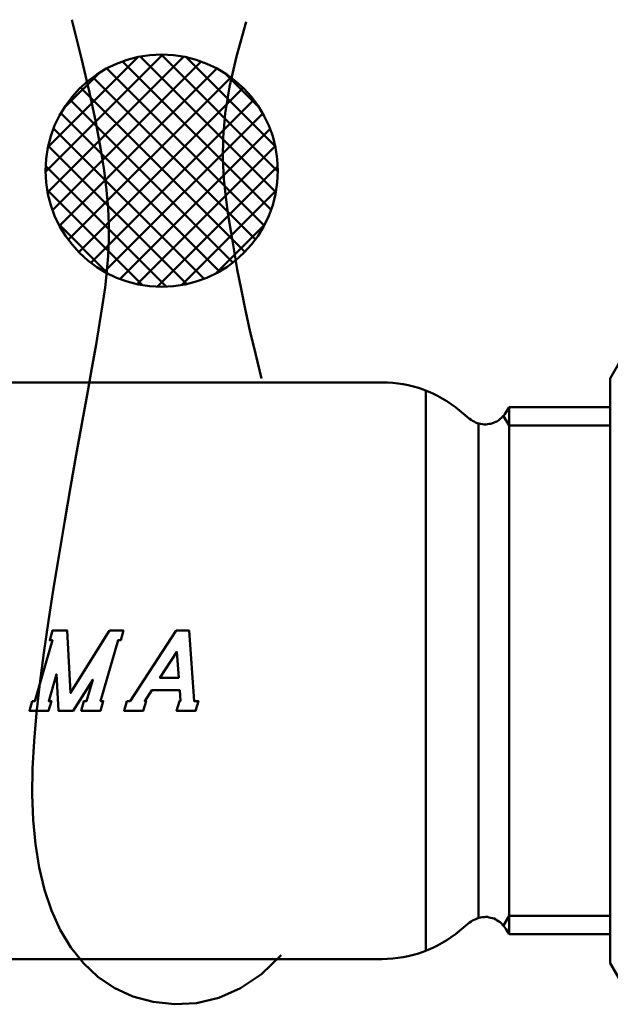
# Model space of a CAD drawing. Extents: x -358 to 1876, y -229 to 936.
# Drawn here: x 627 to 663, y 451 to 513 of the extents above; entities that cross this region are included whole.
import ezdxf

# ---------------------------------------------------------------- set-up
doc = ezdxf.new("R2010")
doc.units = 0
doc.layers.add('AM_0', color=7, linetype='CONTINUOUS', lineweight=50)

msp = doc.modelspace()

# ---------------------------------------------------------------- linework, layer by layer
at = {"layer": 'AM_0'}
for p, q in [((629.904, 512.627), (630.508, 510.195)), ((640.175, 510.337), (640.789, 512.491)), ((628.263, 503.125), (635.585, 510.446)), ((628.391, 501.838), (636.871, 510.318)), ((628.42, 504.695), (634.015, 510.29)), ((630.508, 510.195), (631.002, 508.077)), ((642.639, 501.863), (634.179, 510.323)), ((642.763, 503.153), (635.47, 510.447)), ((642.599, 504.732), (637.048, 510.282)), ((639.747, 508.44), (640.175, 510.337)), ((628.696, 500.729), (637.981, 510.014)), ((629.134, 499.752), (638.958, 509.576)), ((641.903, 499.771), (632.087, 509.586)), ((642.338, 500.75), (633.066, 510.021)), ((629.391, 507.081), (631.629, 509.318)), ((629.683, 498.887), (639.823, 509.027)), ((641.356, 498.904), (631.22, 509.039)), ((641.582, 507.162), (639.479, 509.266)), ((630.334, 498.124), (640.586, 508.376)), ((640.707, 498.138), (630.455, 508.39)), ((639.48, 506.763), (639.747, 508.44)), ((631.002, 508.077), (631.395, 506.233)), ((639.96, 497.471), (629.787, 507.644)), ((631.082, 497.458), (641.252, 507.627)), ((639.113, 496.904), (629.22, 506.797)), ((631.932, 496.893), (641.817, 506.778)), ((639.347, 505.271), (639.48, 506.763)), ((631.395, 506.233), (631.697, 504.628)), ((638.157, 496.446), (628.762, 505.84)), ((632.89, 496.438), (642.272, 505.819)), ((639.325, 503.927), (639.347, 505.271)), ((637.072, 496.116), (628.433, 504.756)), ((633.978, 496.111), (642.599, 504.732)), ((631.697, 504.628), (631.919, 503.222)), ((635.821, 495.953), (628.27, 503.504)), ((635.233, 495.952), (642.758, 503.477)), ((639.387, 502.695), (639.325, 503.927)), ((631.919, 503.222), (632.071, 501.98)), ((639.509, 501.539), (639.387, 502.695)), ((634.313, 496.047), (628.363, 501.997)), ((632.071, 501.98), (632.163, 500.862)), ((636.748, 496.053), (642.657, 501.962)), ((639.666, 500.422), (639.509, 501.539)), ((632.163, 500.862), (632.206, 499.832)), ((639.838, 499.311), (639.666, 500.422)), ((632.195, 496.75), (629.067, 499.879)), ((632.206, 499.832), (632.207, 498.854)), ((638.891, 496.782), (641.928, 499.819)), ((640.024, 498.188), (639.838, 499.311)), ((632.207, 498.854), (632.17, 497.895)), ((632.17, 497.895), (632.094, 496.925)), ((640.23, 497.034), (640.024, 498.188)), ((632.094, 496.925), (631.98, 495.916)), ((640.461, 495.834), (640.23, 497.034)), ((631.98, 495.916), (631.829, 494.835)), ((640.723, 494.571), (640.461, 495.834)), ((631.829, 494.835), (631.64, 493.654)), ((641.02, 493.228), (640.723, 494.571)), ((631.64, 493.654), (631.414, 492.342)), ((641.358, 491.789), (641.02, 493.228)), ((631.414, 492.342), (631.151, 490.868)), ((641.741, 490.237), (641.358, 491.789)), ((663.498, 490.237), (664.223, 491.494)), ((631.151, 490.868), (630.854, 489.214)), ((581.498, 489.987), (649.268, 489.987)), ((663.498, 490.237), (663.498, 488.848)), ((651.998, 489.473), (651.998, 471.987)), ((630.854, 489.214), (630.529, 487.402)), ((663.498, 488.848), (663.498, 478.971)), ((654.722, 487.701), (654.089, 488.233)), ((656.985, 488.1), (657.18, 488.437)), ((657.18, 488.437), (657.18, 455.537)), ((663.498, 488.437), (657.18, 488.437)), ((657.18, 487.287), (656.835, 487.885)), ((630.529, 487.402), (630.184, 485.466)), ((655.275, 487.424), (655.275, 471.987)), ((663.498, 487.287), (657.18, 487.287)), ((630.184, 485.466), (629.828, 483.44)), ((629.828, 483.44), (629.468, 481.355)), ((629.468, 481.355), (629.114, 479.247)), ((629.114, 479.247), (628.772, 477.148)), ((663.498, 478.971), (663.498, 471.987)), ((628.772, 477.148), (628.453, 475.093)), ((628.453, 475.093), (628.163, 473.108)), ((628.163, 473.108), (627.911, 471.197)), ((651.998, 454.502), (651.998, 471.987)), ((655.275, 456.551), (655.275, 471.987)), ((663.498, 465.003), (663.498, 471.987)), ((627.911, 471.197), (627.704, 469.358)), ((627.704, 469.358), (627.551, 467.588)), ((627.551, 467.588), (627.46, 465.885)), ((627.46, 465.885), (627.439, 464.246)), ((663.498, 455.127), (663.498, 465.003)), ((627.439, 464.246), (627.495, 462.67)), ((627.495, 462.67), (627.636, 461.154)), ((627.636, 461.154), (627.871, 459.697)), ((627.871, 459.697), (628.204, 458.311)), ((628.204, 458.311), (628.641, 457.007)), ((628.641, 457.007), (629.187, 455.8)), ((654.722, 456.274), (654.089, 455.742)), ((657.18, 456.687), (656.835, 456.089)), ((663.498, 456.687), (657.18, 456.687)), ((629.187, 455.8), (629.846, 454.702)), ((656.985, 455.874), (657.18, 455.537)), ((663.498, 455.537), (657.18, 455.537)), ((663.498, 453.737), (663.498, 455.127)), ((629.846, 454.702), (630.624, 453.725)), ((596.539, 453.987), (649.268, 453.987)), ((630.624, 453.725), (631.526, 452.884)), ((641.74, 453.042), (642.966, 454.237)), ((663.498, 453.737), (664.223, 452.481)), ((640.43, 452.158), (641.74, 453.042)), ((631.526, 452.884), (632.557, 452.189)), ((632.557, 452.189), (633.716, 451.657)), ((639.068, 451.564), (640.43, 452.158)), ((633.716, 451.657), (634.978, 451.306)), ((634.978, 451.306), (636.311, 451.16)), ((636.311, 451.16), (637.685, 451.238)), ((637.685, 451.238), (639.068, 451.564))]:
    msp.add_line(p, q, dxfattribs=at)
for points in [[(654.722, 487.701), (654.816, 487.646), (654.909, 487.59), (655.003, 487.535), (655.096, 487.479), (655.196, 487.441), (655.302, 487.418), (655.409, 487.395), (655.515, 487.372), (655.621, 487.354), (655.729, 487.365), (655.837, 487.377), (655.945, 487.389), (656.053, 487.4), (656.155, 487.436), (656.254, 487.481), (656.352, 487.526), (656.451, 487.571), (656.544, 487.626), (656.624, 487.7), (656.703, 487.773), (656.783, 487.847), (656.863, 487.921), (656.925, 488.01), (656.985, 488.1)], [(656.985, 455.874), (656.917, 455.958), (656.848, 456.043), (656.779, 456.127), (656.71, 456.211), (656.629, 456.281), (656.537, 456.339), (656.445, 456.397), (656.353, 456.455), (656.26, 456.508), (656.154, 456.534), (656.049, 456.56), (655.943, 456.586), (655.838, 456.612), (655.73, 456.613), (655.622, 456.605), (655.513, 456.596), (655.405, 456.588), (655.299, 456.568), (655.199, 456.526), (655.099, 456.484), (654.999, 456.442), (654.899, 456.4), (654.81, 456.337), (654.722, 456.274)]]:
    msp.add_lwpolyline(points, dxfattribs=at)
for points in [[(627.432, 470.091), (627.259, 469.487), (628.459, 469.487), (628.633, 470.091), (628.466, 470.091), (628.946, 471.761), (629.069, 469.487), (629.998, 469.487), (631.212, 471.421), (630.829, 470.091), (630.663, 470.091), (630.489, 469.487), (631.689, 469.487), (631.863, 470.091), (631.696, 470.091), (632.787, 473.883), (632.954, 473.883), (633.127, 474.487), (632.262, 474.487), (629.825, 470.603), (629.615, 474.487), (628.697, 474.487), (628.523, 473.883), (628.69, 473.883), (627.599, 470.091)], [(633.335, 470.091), (633.162, 469.487), (634.362, 469.487), (634.536, 470.091), (634.451, 470.091), (634.891, 470.763), (636.633, 470.763), (636.682, 470.091), (636.617, 470.091), (636.443, 469.487), (637.63, 469.487), (637.803, 470.091), (637.537, 470.091), (637.218, 474.487), (636.418, 474.487), (633.535, 470.091)], [(636.577, 471.542), (636.459, 473.155), (635.402, 471.542)]]:
    msp.add_lwpolyline(points, close=True, dxfattribs=at)
msp.add_circle((635.513, 503.197), 7.25, dxfattribs=at)
for centre, start, end in [((649.268, 482.487), 50, 90), ((649.268, 461.487), 270, 310)]:
    msp.add_arc(centre, 7.5, start, end, dxfattribs=at)

doc.saveas('drawing.dxf')
